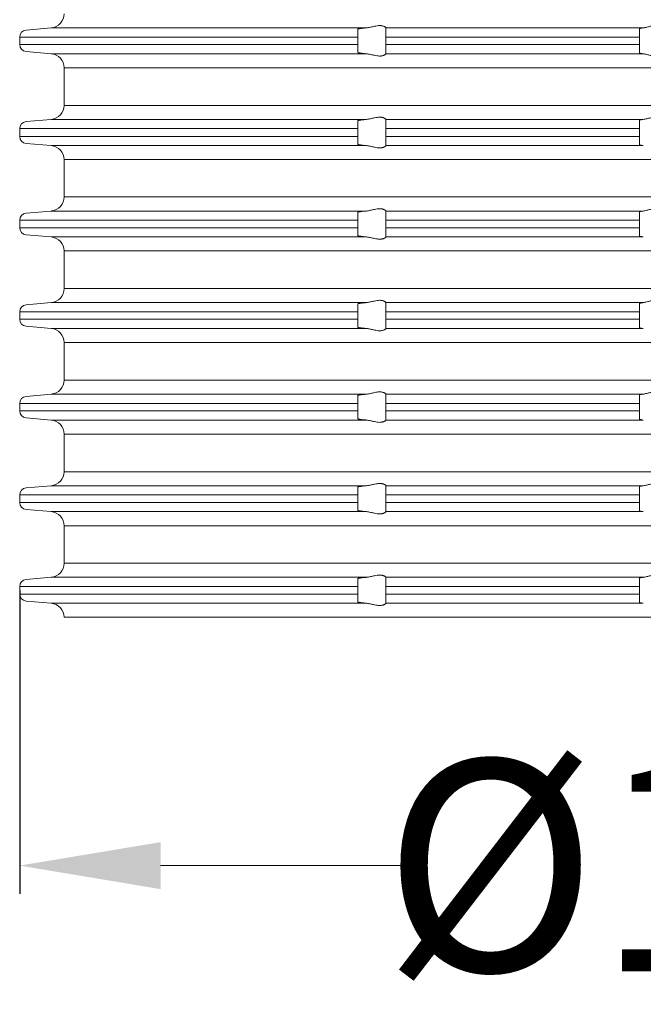
# Model space of a CAD drawing. Units: millimetres. Extents: x 2673 to 4786, y 0 to 1485.
# Drawn here: x 4464 to 4508, y 658 to 727 of the extents above; entities that cross this region are included whole.
import ezdxf

# ---------------------------------------------------------------- set-up
doc = ezdxf.new("R2010")
doc.units = ezdxf.units.MM
for name, color, linetype, lineweight in [('вспомогательный', 140, 'Continuous', 20), ('Основной', 7, 'Continuous', 30), ('Размеры', 10, 'Continuous', 13)]:
    doc.layers.add(name, color=color, linetype=linetype, lineweight=lineweight)
doc.styles.add('ГОСТ 2.304', font='isocpeui.ttf')
doc.dimstyles.new('ME10_DIM_10', dxfattribs={"dimtxt": 15, "dimasz": 10, "dimexe": 2, "dimexo": 0, "dimgap": 2, "dimtad": 4, "dimdsep": 46, "dimtxsty": 'ГОСТ 2.304', "dimcen": 0.09, "dimclrd": 1, "dimclre": 1, "dimclrt": 1, "dimadec": 0, "dimazin": 0, "dimtfac": 1, "dimtmove": 0, "dimatfit": 3, "dimfxl": 1, "dimtolj": 1, "dimtzin": 0, "dimlwd": 18, "dimarcsym": 0})

# ---------------------------------------------------------------- blocks, each defined once
blk = doc.blocks.new('340n полн')
at = {"layer": 'вспомогательный', "linetype": 'Continuous'}
for p, q in [((21640.56, 2603.429), (21642.34, 2603.584)), ((21642.34, 2603.584), (21664.716, 2603.584)), ((21664.103, 2603.488), (21664.103, 2602.931)), ((21666.103, 2603.586), (21666.103, 2603.584)), ((21666.103, 2602.931), (21666.103, 2603.584)), ((21666.103, 2603.584), (21684.381, 2603.584)), ((21684.103, 2603.52), (21684.103, 2602.931)), ((21640.103, 2602.931), (21640.103, 2602.398)), ((21640.103, 2602.931), (21664.103, 2602.931)), ((21664.103, 2602.398), (21664.103, 2602.931)), ((21666.103, 2602.398), (21666.103, 2602.931)), ((21666.103, 2602.931), (21684.103, 2602.931)), ((21684.103, 2602.398), (21684.103, 2602.931)), ((21640.103, 2602.398), (21664.103, 2602.398)), ((21664.103, 2602.398), (21664.103, 2601.841)), ((21666.103, 2601.744), (21666.103, 2602.398)), ((21666.103, 2602.398), (21684.103, 2602.398)), ((21684.103, 2602.398), (21684.103, 2601.808)), ((21640.56, 2601.9), (21642.34, 2601.744)), ((21642.34, 2601.744), (21664.716, 2601.744)), ((21666.103, 2601.744), (21666.103, 2601.742)), ((21666.103, 2601.744), (21684.381, 2601.744)), ((21643.253, 2598.081), (21643.253, 2600.748)), ((21643.253, 2600.748), (21695.103, 2600.748)), ((21643.253, 2598.081), (21695.103, 2598.081)), ((21640.56, 2596.929), (21642.34, 2597.084)), ((21642.34, 2597.084), (21664.716, 2597.084)), ((21666.103, 2597.086), (21666.103, 2597.084)), ((21666.103, 2596.431), (21666.103, 2597.084)), ((21666.103, 2597.084), (21684.381, 2597.084)), ((21640.103, 2596.431), (21664.103, 2596.431)), ((21640.103, 2596.431), (21640.103, 2595.878)), ((21664.103, 2596.988), (21664.103, 2596.431)), ((21664.103, 2595.878), (21664.103, 2596.431)), ((21666.103, 2596.431), (21666.103, 2595.878)), ((21666.103, 2596.431), (21684.103, 2596.431)), ((21684.103, 2597.02), (21684.103, 2596.431)), ((21684.103, 2595.878), (21684.103, 2596.431)), ((21640.103, 2595.878), (21664.103, 2595.878)), ((21664.103, 2595.878), (21664.103, 2595.321)), ((21666.103, 2595.224), (21666.103, 2595.878)), ((21666.103, 2595.878), (21684.103, 2595.878)), ((21684.103, 2595.878), (21684.103, 2595.288)), ((21640.56, 2595.38), (21642.34, 2595.224)), ((21642.34, 2595.224), (21664.716, 2595.224)), ((21666.103, 2595.224), (21666.103, 2595.222)), ((21666.103, 2595.224), (21684.381, 2595.224)), ((21643.253, 2591.581), (21643.253, 2594.228)), ((21643.253, 2594.228), (21695.103, 2594.228)), ((21643.253, 2591.581), (21695.103, 2591.581)), ((21640.56, 2590.429), (21642.34, 2590.584)), ((21642.34, 2590.584), (21664.716, 2590.584)), ((21664.103, 2590.488), (21664.103, 2589.931)), ((21666.103, 2590.586), (21666.103, 2590.584)), ((21666.103, 2590.584), (21684.381, 2590.584)), ((21666.103, 2589.931), (21666.103, 2590.584)), ((21684.103, 2590.52), (21684.103, 2589.931)), ((21640.103, 2589.931), (21640.103, 2589.398)), ((21640.103, 2589.931), (21664.103, 2589.931)), ((21640.103, 2589.398), (21664.103, 2589.398)), ((21664.103, 2589.398), (21664.103, 2589.931)), ((21664.103, 2589.398), (21664.103, 2588.841)), ((21666.103, 2589.398), (21666.103, 2589.931)), ((21666.103, 2589.931), (21684.103, 2589.931)), ((21666.103, 2589.398), (21684.103, 2589.398)), ((21666.103, 2588.744), (21666.103, 2589.398)), ((21684.103, 2589.398), (21684.103, 2589.931)), ((21684.103, 2589.398), (21684.103, 2588.808)), ((21640.56, 2588.9), (21642.34, 2588.744)), ((21642.34, 2588.744), (21664.716, 2588.744)), ((21666.103, 2588.744), (21666.103, 2588.742)), ((21666.103, 2588.744), (21684.381, 2588.744)), ((21643.253, 2585.081), (21643.253, 2587.748)), ((21643.253, 2587.748), (21695.103, 2587.748)), ((21643.253, 2585.081), (21695.103, 2585.081)), ((21640.56, 2583.929), (21642.34, 2584.084)), ((21642.34, 2584.084), (21664.716, 2584.084)), ((21664.103, 2583.988), (21664.103, 2583.431)), ((21666.103, 2584.086), (21666.103, 2584.084)), ((21666.103, 2584.084), (21684.381, 2584.084)), ((21666.103, 2583.431), (21666.103, 2584.084)), ((21684.103, 2584.02), (21684.103, 2583.431)), ((21640.103, 2583.431), (21640.103, 2582.898)), ((21640.103, 2583.431), (21664.103, 2583.431)), ((21664.103, 2582.898), (21664.103, 2583.431)), ((21666.103, 2582.898), (21666.103, 2583.431)), ((21666.103, 2583.431), (21684.103, 2583.431)), ((21684.103, 2582.898), (21684.103, 2583.431)), ((21640.103, 2582.898), (21664.103, 2582.898)), ((21640.56, 2582.4), (21642.34, 2582.244)), ((21664.103, 2582.898), (21664.103, 2582.341)), ((21666.103, 2582.244), (21666.103, 2582.898)), ((21666.103, 2582.898), (21684.103, 2582.898)), ((21684.103, 2582.898), (21684.103, 2582.308)), ((21642.34, 2582.244), (21664.716, 2582.244)), ((21666.103, 2582.244), (21666.103, 2582.242)), ((21666.103, 2582.244), (21684.381, 2582.244)), ((21643.253, 2578.581), (21643.253, 2581.248)), ((21643.253, 2581.248), (21695.103, 2581.248)), ((21643.253, 2578.581), (21695.103, 2578.581)), ((21640.56, 2577.429), (21642.34, 2577.584)), ((21642.34, 2577.584), (21664.716, 2577.584)), ((21666.103, 2577.586), (21666.103, 2577.584)), ((21666.103, 2576.931), (21666.103, 2577.584)), ((21666.103, 2577.584), (21684.381, 2577.584)), ((21684.103, 2577.52), (21684.103, 2576.931)), ((21640.103, 2576.931), (21640.103, 2576.398)), ((21640.103, 2576.931), (21664.103, 2576.931)), ((21664.103, 2577.488), (21664.103, 2576.931)), ((21664.103, 2576.398), (21664.103, 2576.931)), ((21666.103, 2576.398), (21666.103, 2576.931)), ((21666.103, 2576.931), (21684.103, 2576.931)), ((21684.103, 2576.398), (21684.103, 2576.931)), ((21640.103, 2576.398), (21664.103, 2576.398)), ((21664.103, 2576.398), (21664.103, 2575.841)), ((21666.103, 2575.744), (21666.103, 2576.398)), ((21666.103, 2576.398), (21684.103, 2576.398)), ((21684.103, 2576.398), (21684.103, 2575.808)), ((21640.56, 2575.9), (21642.34, 2575.744)), ((21642.34, 2575.744), (21664.716, 2575.744)), ((21666.103, 2575.744), (21666.103, 2575.742)), ((21666.103, 2575.744), (21684.381, 2575.744)), ((21643.253, 2574.748), (21695.103, 2574.748)), ((21643.253, 2572.081), (21643.253, 2574.748)), ((21643.253, 2572.081), (21695.103, 2572.081)), ((21640.56, 2570.929), (21642.34, 2571.084)), ((21642.34, 2571.084), (21664.716, 2571.084)), ((21664.103, 2570.988), (21664.103, 2570.431)), ((21666.103, 2571.086), (21666.103, 2571.084)), ((21666.103, 2570.431), (21666.103, 2571.084)), ((21666.103, 2571.084), (21684.381, 2571.084)), ((21684.103, 2571.02), (21684.103, 2570.431)), ((21640.103, 2570.431), (21640.103, 2569.898)), ((21640.103, 2570.431), (21664.103, 2570.431)), ((21640.103, 2569.898), (21664.103, 2569.898)), ((21664.103, 2569.898), (21664.103, 2570.431)), ((21664.103, 2569.898), (21664.103, 2569.341)), ((21666.103, 2569.898), (21666.103, 2570.431)), ((21666.103, 2570.431), (21684.103, 2570.431)), ((21666.103, 2569.244), (21666.103, 2569.898)), ((21666.103, 2569.898), (21684.103, 2569.898)), ((21684.103, 2569.898), (21684.103, 2570.431)), ((21684.103, 2569.898), (21684.103, 2569.308)), ((21640.56, 2569.4), (21642.34, 2569.244)), ((21642.34, 2569.244), (21664.716, 2569.244)), ((21666.103, 2569.244), (21666.103, 2569.242)), ((21666.103, 2569.244), (21684.381, 2569.244)), ((21643.253, 2568.248), (21695.103, 2568.248)), ((21643.253, 2565.581), (21643.253, 2568.248)), ((21643.253, 2565.581), (21695.103, 2565.581)), ((21640.56, 2564.429), (21642.34, 2564.584)), ((21642.34, 2564.584), (21664.716, 2564.584)), ((21664.103, 2564.488), (21664.103, 2563.931)), ((21666.103, 2564.586), (21666.103, 2564.584)), ((21666.103, 2563.931), (21666.103, 2564.584)), ((21666.103, 2564.584), (21684.381, 2564.584)), ((21684.103, 2564.52), (21684.103, 2563.931)), ((21640.103, 2563.931), (21640.103, 2563.398)), ((21640.103, 2563.931), (21664.103, 2563.931)), ((21664.103, 2563.398), (21664.103, 2563.931)), ((21666.103, 2563.398), (21666.103, 2563.931)), ((21666.103, 2563.931), (21684.103, 2563.931)), ((21684.103, 2563.398), (21684.103, 2563.931)), ((21640.103, 2563.398), (21664.103, 2563.398)), ((21640.56, 2562.9), (21642.34, 2562.744)), ((21664.103, 2563.398), (21664.103, 2562.841)), ((21666.103, 2562.744), (21666.103, 2563.398)), ((21666.103, 2563.398), (21684.103, 2563.398)), ((21684.103, 2563.398), (21684.103, 2562.808)), ((21642.34, 2562.744), (21664.716, 2562.744)), ((21666.103, 2562.744), (21666.103, 2562.742)), ((21666.103, 2562.744), (21684.381, 2562.744)), ((21643.253, 2561.748), (21695.103, 2561.748))]:
    blk.add_line(p, q, dxfattribs=at)
for centre, radius, start, end in [((21642.253, 2604.581), 1, 275, 0), ((21640.603, 2602.931), 0.5, 95, 180), ((21640.603, 2602.398), 0.5, 180, 265), ((21642.253, 2600.748), 1, 0, 85), ((21642.253, 2598.081), 1, 275, 0), ((21640.614, 2596.421), 0.511, 96.1213, 178.8787), ((21640.603, 2595.878), 0.5, 180, 265), ((21642.253, 2594.228), 1, 0, 85), ((21642.253, 2591.581), 1, 275, 0), ((21640.603, 2589.931), 0.5, 95, 180), ((21640.603, 2589.398), 0.5, 180, 265), ((21642.253, 2587.748), 1, 0, 85), ((21642.253, 2585.081), 1, 275, 0), ((21640.603, 2583.431), 0.5, 95, 180), ((21640.603, 2582.898), 0.5, 180, 265), ((21642.253, 2581.248), 1, 0, 85), ((21642.253, 2578.581), 1, 275, 0), ((21640.603, 2576.931), 0.5, 95, 180), ((21640.603, 2576.398), 0.5, 180, 265), ((21642.253, 2574.748), 1, 0, 85), ((21642.253, 2572.081), 1, 275, 0), ((21640.603, 2570.431), 0.5, 95, 180), ((21640.603, 2569.898), 0.5, 180, 265), ((21642.253, 2568.248), 1, 0, 85), ((21642.253, 2565.581), 1, 275, 0), ((21640.603, 2563.931), 0.5, 95, 180), ((21640.603, 2563.398), 0.5, 180, 265), ((21642.253, 2561.748), 1, 0, 85)]:
    blk.add_arc(centre, radius, start, end, dxfattribs=at)
for points in [[(21664.103, 2603.488), (21664.104, 2603.491), (21664.107, 2603.495), (21664.12, 2603.502), (21664.139, 2603.508), (21664.16, 2603.514), (21664.191, 2603.521), (21664.228, 2603.528), (21664.27, 2603.536), (21664.326, 2603.544), (21664.381, 2603.551), (21664.431, 2603.557), (21664.494, 2603.564), (21664.561, 2603.571), (21664.632, 2603.577), (21664.675, 2603.581), (21664.716, 2603.584)], [(21666.103, 2603.586), (21666.091, 2603.607), (21666.056, 2603.638), (21666.007, 2603.669), (21665.94, 2603.699), (21665.871, 2603.721), (21665.813, 2603.733), (21665.734, 2603.743), (21665.657, 2603.745), (21665.474, 2603.73), (21665.284, 2603.694), (21665.152, 2603.664), (21665.018, 2603.634), (21664.866, 2603.604), (21664.716, 2603.584)], [(21684.103, 2603.52), (21684.108, 2603.529), (21684.121, 2603.537), (21684.146, 2603.546), (21684.175, 2603.553), (21684.211, 2603.561), (21684.263, 2603.57), (21684.313, 2603.577), (21684.381, 2603.584)], [(21686.029, 2603.584), (21685.958, 2603.604), (21685.866, 2603.635), (21685.77, 2603.666), (21685.662, 2603.697), (21685.575, 2603.717), (21685.485, 2603.732), (21685.388, 2603.742), (21685.291, 2603.745), (21685.19, 2603.742), (21685.089, 2603.732), (21684.988, 2603.717), (21684.889, 2603.697), (21684.758, 2603.666), (21684.632, 2603.635), (21684.5, 2603.604), (21684.381, 2603.584)], [(21664.716, 2601.744), (21664.675, 2601.748), (21664.632, 2601.751), (21664.561, 2601.758), (21664.494, 2601.765), (21664.431, 2601.772), (21664.372, 2601.779), (21664.319, 2601.786), (21664.27, 2601.793), (21664.228, 2601.8), (21664.191, 2601.807), (21664.16, 2601.814), (21664.136, 2601.821), (21664.119, 2601.828), (21664.107, 2601.834), (21664.104, 2601.838), (21664.103, 2601.841)], [(21664.716, 2601.744), (21664.866, 2601.725), (21665.018, 2601.695), (21665.152, 2601.664), (21665.284, 2601.634), (21665.474, 2601.599), (21665.657, 2601.583), (21665.734, 2601.586), (21665.813, 2601.595), (21665.871, 2601.608), (21665.94, 2601.629), (21665.977, 2601.645), (21666.006, 2601.66), (21666.036, 2601.677), (21666.056, 2601.691), (21666.091, 2601.721), (21666.103, 2601.742)], [(21684.381, 2601.744), (21684.299, 2601.754), (21684.23, 2601.764), (21684.175, 2601.775), (21684.146, 2601.783), (21684.121, 2601.792), (21684.108, 2601.799), (21684.103, 2601.808)], [(21684.381, 2601.744), (21684.5, 2601.725), (21684.632, 2601.694), (21684.758, 2601.663), (21684.889, 2601.632), (21684.988, 2601.612), (21685.089, 2601.597), (21685.19, 2601.587), (21685.291, 2601.583), (21685.388, 2601.587), (21685.485, 2601.597), (21685.575, 2601.612), (21685.662, 2601.632), (21685.77, 2601.662), (21685.866, 2601.694), (21685.958, 2601.725), (21686.029, 2601.744)], [(21664.103, 2596.988), (21664.104, 2596.991), (21664.107, 2596.995), (21664.12, 2597.002), (21664.139, 2597.008), (21664.16, 2597.014), (21664.196, 2597.022), (21664.233, 2597.03), (21664.27, 2597.036), (21664.329, 2597.044), (21664.395, 2597.053), (21664.468, 2597.061), (21664.547, 2597.069), (21664.632, 2597.077), (21664.675, 2597.081), (21664.716, 2597.084)], [(21666.103, 2597.086), (21666.091, 2597.107), (21666.056, 2597.138), (21666.007, 2597.169), (21665.94, 2597.199), (21665.871, 2597.221), (21665.813, 2597.233), (21665.734, 2597.243), (21665.657, 2597.245), (21665.474, 2597.23), (21665.284, 2597.194), (21665.152, 2597.164), (21665.018, 2597.134), (21664.866, 2597.104), (21664.716, 2597.084)], [(21684.103, 2597.02), (21684.121, 2597.037), (21684.175, 2597.053), (21684.215, 2597.062), (21684.263, 2597.07), (21684.313, 2597.077), (21684.381, 2597.084)], [(21686.029, 2597.084), (21685.958, 2597.104), (21685.866, 2597.135), (21685.77, 2597.166), (21685.662, 2597.197), (21685.575, 2597.217), (21685.485, 2597.232), (21685.388, 2597.242), (21685.291, 2597.245), (21685.19, 2597.242), (21685.089, 2597.232), (21684.988, 2597.217), (21684.889, 2597.197), (21684.758, 2597.166), (21684.632, 2597.135), (21684.5, 2597.104), (21684.381, 2597.084)], [(21664.716, 2595.224), (21664.675, 2595.228), (21664.632, 2595.231), (21664.547, 2595.239), (21664.468, 2595.247), (21664.395, 2595.256), (21664.329, 2595.264), (21664.27, 2595.273), (21664.228, 2595.28), (21664.191, 2595.287), (21664.16, 2595.294), (21664.144, 2595.299), (21664.129, 2595.303), (21664.116, 2595.309), (21664.107, 2595.314), (21664.104, 2595.318), (21664.103, 2595.321)], [(21664.716, 2595.224), (21664.866, 2595.205), (21665.018, 2595.175), (21665.152, 2595.144), (21665.284, 2595.114), (21665.474, 2595.079), (21665.657, 2595.063), (21665.734, 2595.066), (21665.813, 2595.075), (21665.871, 2595.088), (21665.94, 2595.109), (21665.975, 2595.124), (21666.006, 2595.14), (21666.036, 2595.157), (21666.056, 2595.171), (21666.091, 2595.201), (21666.103, 2595.222)], [(21684.381, 2595.224), (21684.334, 2595.23), (21684.295, 2595.235), (21684.263, 2595.239), (21684.219, 2595.246), (21684.175, 2595.255), (21684.144, 2595.263), (21684.121, 2595.272), (21684.107, 2595.281), (21684.103, 2595.288)], [(21664.103, 2590.488), (21664.104, 2590.491), (21664.107, 2590.495), (21664.113, 2590.498), (21664.124, 2590.503), (21664.139, 2590.508), (21664.16, 2590.514), (21664.191, 2590.521), (21664.228, 2590.528), (21664.27, 2590.536), (21664.329, 2590.544), (21664.395, 2590.553), (21664.468, 2590.561), (21664.547, 2590.569), (21664.632, 2590.577), (21664.672, 2590.581), (21664.716, 2590.584)], [(21666.103, 2590.586), (21666.091, 2590.607), (21666.056, 2590.638), (21666.036, 2590.652), (21666.006, 2590.669), (21665.97, 2590.687), (21665.94, 2590.699), (21665.871, 2590.721), (21665.813, 2590.733), (21665.734, 2590.743), (21665.657, 2590.745), (21665.474, 2590.73), (21665.284, 2590.694), (21665.152, 2590.664), (21665.018, 2590.634), (21664.866, 2590.604), (21664.716, 2590.584)], [(21684.103, 2590.52), (21684.121, 2590.537), (21684.175, 2590.553), (21684.215, 2590.562), (21684.263, 2590.57), (21684.323, 2590.578), (21684.381, 2590.584)], [(21686.029, 2590.584), (21685.958, 2590.604), (21685.866, 2590.635), (21685.77, 2590.666), (21685.662, 2590.697), (21685.575, 2590.717), (21685.485, 2590.732), (21685.388, 2590.742), (21685.291, 2590.745), (21685.19, 2590.742), (21685.089, 2590.732), (21684.988, 2590.717), (21684.889, 2590.697), (21684.758, 2590.666), (21684.632, 2590.635), (21684.5, 2590.604), (21684.381, 2590.584)], [(21664.716, 2588.744), (21664.672, 2588.748), (21664.632, 2588.751), (21664.57, 2588.757), (21664.516, 2588.762), (21664.47, 2588.767), (21664.431, 2588.772), (21664.379, 2588.778), (21664.336, 2588.783), (21664.3, 2588.789), (21664.27, 2588.793), (21664.228, 2588.8), (21664.191, 2588.807), (21664.16, 2588.814), (21664.139, 2588.82), (21664.12, 2588.827), (21664.107, 2588.834), (21664.104, 2588.838), (21664.103, 2588.841)], [(21664.716, 2588.744), (21664.866, 2588.725), (21665.018, 2588.695), (21665.152, 2588.664), (21665.284, 2588.634), (21665.474, 2588.599), (21665.657, 2588.583), (21665.734, 2588.586), (21665.813, 2588.595), (21665.871, 2588.608), (21665.94, 2588.629), (21665.975, 2588.644), (21666.006, 2588.66), (21666.033, 2588.675), (21666.056, 2588.691), (21666.091, 2588.721), (21666.103, 2588.742)], [(21684.381, 2588.744), (21684.323, 2588.751), (21684.263, 2588.759), (21684.215, 2588.767), (21684.175, 2588.775), (21684.121, 2588.792), (21684.103, 2588.808)], [(21664.103, 2583.988), (21664.104, 2583.991), (21664.107, 2583.995), (21664.119, 2584.001), (21664.136, 2584.008), (21664.16, 2584.014), (21664.191, 2584.021), (21664.228, 2584.028), (21664.27, 2584.036), (21664.329, 2584.044), (21664.395, 2584.053), (21664.468, 2584.061), (21664.547, 2584.069), (21664.632, 2584.077), (21664.675, 2584.081), (21664.716, 2584.084)], [(21666.103, 2584.086), (21666.091, 2584.107), (21666.056, 2584.138), (21666.036, 2584.152), (21666.006, 2584.169), (21665.977, 2584.184), (21665.94, 2584.199), (21665.871, 2584.221), (21665.813, 2584.233), (21665.734, 2584.243), (21665.657, 2584.245), (21665.474, 2584.23), (21665.284, 2584.194), (21665.152, 2584.164), (21665.018, 2584.134), (21664.866, 2584.104), (21664.716, 2584.084)], [(21684.103, 2584.02), (21684.108, 2584.029), (21684.121, 2584.037), (21684.142, 2584.044), (21684.175, 2584.053), (21684.219, 2584.062), (21684.263, 2584.07), (21684.313, 2584.077), (21684.381, 2584.084)], [(21686.029, 2584.084), (21685.958, 2584.104), (21685.866, 2584.135), (21685.77, 2584.166), (21685.662, 2584.197), (21685.575, 2584.217), (21685.485, 2584.232), (21685.388, 2584.242), (21685.291, 2584.245), (21685.19, 2584.242), (21685.089, 2584.232), (21684.988, 2584.217), (21684.889, 2584.197), (21684.758, 2584.166), (21684.632, 2584.135), (21684.5, 2584.104), (21684.381, 2584.084)], [(21664.716, 2582.244), (21664.672, 2582.248), (21664.632, 2582.251), (21664.561, 2582.258), (21664.494, 2582.265), (21664.431, 2582.272), (21664.379, 2582.278), (21664.336, 2582.283), (21664.3, 2582.289), (21664.27, 2582.293), (21664.233, 2582.299), (21664.196, 2582.306), (21664.16, 2582.314), (21664.136, 2582.321), (21664.118, 2582.328), (21664.107, 2582.334), (21664.104, 2582.337), (21664.103, 2582.341)], [(21664.716, 2582.244), (21664.866, 2582.225), (21665.018, 2582.195), (21665.152, 2582.164), (21665.284, 2582.134), (21665.474, 2582.099), (21665.657, 2582.083), (21665.734, 2582.086), (21665.813, 2582.095), (21665.871, 2582.108), (21665.94, 2582.129), (21666.007, 2582.16), (21666.056, 2582.191), (21666.091, 2582.221), (21666.103, 2582.242)], [(21684.381, 2582.244), (21684.318, 2582.251), (21684.263, 2582.259), (21684.215, 2582.267), (21684.175, 2582.275), (21684.142, 2582.284), (21684.121, 2582.292), (21684.108, 2582.3), (21684.103, 2582.308)], [(21664.103, 2577.488), (21664.104, 2577.491), (21664.107, 2577.495), (21664.116, 2577.5), (21664.129, 2577.505), (21664.144, 2577.51), (21664.16, 2577.514), (21664.178, 2577.519), (21664.202, 2577.524), (21664.233, 2577.529), (21664.27, 2577.536), (21664.326, 2577.544), (21664.381, 2577.551), (21664.431, 2577.557), (21664.494, 2577.564), (21664.561, 2577.571), (21664.632, 2577.577), (21664.675, 2577.581), (21664.716, 2577.584)], [(21666.103, 2577.586), (21666.091, 2577.607), (21666.056, 2577.638), (21666.033, 2577.653), (21666.006, 2577.669), (21665.97, 2577.687), (21665.94, 2577.699), (21665.871, 2577.721), (21665.813, 2577.733), (21665.734, 2577.743), (21665.657, 2577.745), (21665.474, 2577.73), (21665.284, 2577.694), (21665.152, 2577.664), (21665.018, 2577.634), (21664.866, 2577.604), (21664.716, 2577.584)], [(21684.103, 2577.52), (21684.121, 2577.537), (21684.175, 2577.553), (21684.263, 2577.57), (21684.381, 2577.584)], [(21686.029, 2577.584), (21685.958, 2577.604), (21685.866, 2577.635), (21685.77, 2577.666), (21685.662, 2577.697), (21685.575, 2577.717), (21685.485, 2577.732), (21685.388, 2577.742), (21685.291, 2577.745), (21685.19, 2577.742), (21685.089, 2577.732), (21684.988, 2577.717), (21684.889, 2577.697), (21684.758, 2577.666), (21684.632, 2577.635), (21684.5, 2577.604), (21684.381, 2577.584)], [(21664.716, 2575.744), (21664.672, 2575.748), (21664.632, 2575.751), (21664.547, 2575.759), (21664.468, 2575.767), (21664.395, 2575.776), (21664.329, 2575.784), (21664.27, 2575.793), (21664.233, 2575.799), (21664.202, 2575.805), (21664.178, 2575.81), (21664.16, 2575.814), (21664.136, 2575.821), (21664.118, 2575.828), (21664.107, 2575.834), (21664.104, 2575.838), (21664.103, 2575.841)], [(21664.716, 2575.744), (21664.866, 2575.725), (21665.018, 2575.695), (21665.152, 2575.664), (21665.284, 2575.634), (21665.474, 2575.599), (21665.657, 2575.583), (21665.734, 2575.586), (21665.813, 2575.595), (21665.871, 2575.608), (21665.94, 2575.629), (21665.97, 2575.642), (21666.006, 2575.66), (21666.036, 2575.677), (21666.056, 2575.691), (21666.091, 2575.721), (21666.103, 2575.742)], [(21684.381, 2575.744), (21684.299, 2575.754), (21684.23, 2575.764), (21684.175, 2575.775), (21684.146, 2575.783), (21684.121, 2575.792), (21684.107, 2575.801), (21684.103, 2575.808)], [(21666.103, 2571.086), (21666.091, 2571.107), (21666.056, 2571.138), (21666.033, 2571.153), (21666.006, 2571.169), (21665.97, 2571.187), (21665.94, 2571.199), (21665.871, 2571.221), (21665.813, 2571.233), (21665.734, 2571.243), (21665.657, 2571.245), (21665.474, 2571.23), (21665.284, 2571.194), (21665.152, 2571.164), (21665.018, 2571.134), (21664.866, 2571.104), (21664.716, 2571.084)], [(21686.029, 2571.084), (21685.958, 2571.104), (21685.866, 2571.135), (21685.77, 2571.166), (21685.662, 2571.197), (21685.575, 2571.217), (21685.485, 2571.232), (21685.388, 2571.242), (21685.291, 2571.245), (21685.19, 2571.242), (21685.089, 2571.232), (21684.988, 2571.217), (21684.889, 2571.197), (21684.758, 2571.166), (21684.632, 2571.135), (21684.5, 2571.104), (21684.381, 2571.084)], [(21664.103, 2570.988), (21664.104, 2570.991), (21664.107, 2570.995), (21664.116, 2571), (21664.129, 2571.005), (21664.144, 2571.01), (21664.16, 2571.014), (21664.178, 2571.019), (21664.202, 2571.024), (21664.233, 2571.029), (21664.27, 2571.036), (21664.326, 2571.044), (21664.381, 2571.051), (21664.431, 2571.057), (21664.494, 2571.064), (21664.561, 2571.071), (21664.632, 2571.077), (21664.675, 2571.081), (21664.716, 2571.084)], [(21684.103, 2571.02), (21684.121, 2571.037), (21684.175, 2571.053), (21684.263, 2571.07), (21684.381, 2571.084)], [(21664.716, 2569.244), (21664.672, 2569.248), (21664.632, 2569.251), (21664.547, 2569.259), (21664.468, 2569.267), (21664.395, 2569.276), (21664.329, 2569.284), (21664.27, 2569.293), (21664.233, 2569.299), (21664.202, 2569.305), (21664.178, 2569.31), (21664.16, 2569.314), (21664.136, 2569.321), (21664.118, 2569.328), (21664.107, 2569.334), (21664.104, 2569.338), (21664.103, 2569.341)], [(21664.716, 2569.244), (21664.866, 2569.225), (21665.018, 2569.195), (21665.152, 2569.164), (21665.284, 2569.134), (21665.474, 2569.099), (21665.657, 2569.083), (21665.734, 2569.086), (21665.813, 2569.095), (21665.871, 2569.108), (21665.94, 2569.129), (21665.97, 2569.142), (21666.006, 2569.16), (21666.036, 2569.177), (21666.056, 2569.191), (21666.091, 2569.221), (21666.103, 2569.242)], [(21684.381, 2569.244), (21684.299, 2569.254), (21684.23, 2569.264), (21684.175, 2569.275), (21684.146, 2569.283), (21684.121, 2569.292), (21684.107, 2569.301), (21684.103, 2569.308)], [(21664.103, 2564.488), (21664.104, 2564.491), (21664.107, 2564.495), (21664.116, 2564.5), (21664.129, 2564.505), (21664.144, 2564.51), (21664.16, 2564.514), (21664.178, 2564.519), (21664.202, 2564.524), (21664.233, 2564.529), (21664.27, 2564.536), (21664.326, 2564.544), (21664.381, 2564.551), (21664.431, 2564.557), (21664.494, 2564.564), (21664.561, 2564.571), (21664.632, 2564.577), (21664.675, 2564.581), (21664.716, 2564.584)], [(21666.103, 2564.586), (21666.091, 2564.607), (21666.056, 2564.638), (21666.033, 2564.653), (21666.006, 2564.669), (21665.97, 2564.687), (21665.94, 2564.699), (21665.871, 2564.721), (21665.813, 2564.733), (21665.734, 2564.743), (21665.657, 2564.745), (21665.474, 2564.73), (21665.284, 2564.694), (21665.152, 2564.664), (21665.018, 2564.634), (21664.866, 2564.604), (21664.716, 2564.584)], [(21684.103, 2564.52), (21684.121, 2564.537), (21684.175, 2564.553), (21684.263, 2564.57), (21684.381, 2564.584)], [(21686.029, 2564.584), (21685.958, 2564.604), (21685.866, 2564.635), (21685.77, 2564.666), (21685.662, 2564.697), (21685.575, 2564.717), (21685.485, 2564.732), (21685.388, 2564.742), (21685.291, 2564.745), (21685.19, 2564.742), (21685.089, 2564.732), (21684.988, 2564.717), (21684.889, 2564.697), (21684.758, 2564.666), (21684.632, 2564.635), (21684.5, 2564.604), (21684.381, 2564.584)], [(21664.716, 2562.744), (21664.672, 2562.748), (21664.632, 2562.751), (21664.547, 2562.759), (21664.468, 2562.767), (21664.395, 2562.776), (21664.329, 2562.784), (21664.27, 2562.793), (21664.233, 2562.799), (21664.202, 2562.805), (21664.178, 2562.81), (21664.16, 2562.814), (21664.136, 2562.821), (21664.118, 2562.828), (21664.107, 2562.834), (21664.104, 2562.838), (21664.103, 2562.841)], [(21664.716, 2562.744), (21664.866, 2562.725), (21665.018, 2562.695), (21665.152, 2562.664), (21665.284, 2562.634), (21665.474, 2562.599), (21665.657, 2562.583), (21665.734, 2562.586), (21665.813, 2562.595), (21665.871, 2562.608), (21665.94, 2562.629), (21665.97, 2562.642), (21666.006, 2562.66), (21666.036, 2562.677), (21666.056, 2562.691), (21666.091, 2562.721), (21666.103, 2562.742)], [(21684.381, 2562.744), (21684.299, 2562.754), (21684.23, 2562.764), (21684.175, 2562.775), (21684.146, 2562.783), (21684.121, 2562.792), (21684.107, 2562.801), (21684.103, 2562.808)]]:
    blk.add_spline(points, degree=3, dxfattribs=at)
blk = doc.blocks.new('*D90')
at = {"layer": 'Defpoints', "color": 0, "transparency": 16777216}
for p in [(4463.853, 686.898), (4573.853, 686.898), (4463.853, 667.351)]:
    blk.add_point(p, dxfattribs=at)
at = {"layer": 'Размеры', "color": 1, "lineweight": -2, "transparency": 16777216}
for p, q in [((4463.853, 686.898), (4463.853, 665.351)), ((4573.853, 686.898), (4573.853, 665.351))]:
    blk.add_line(p, q, dxfattribs=at)
at = {"layer": 'Размеры', "color": 1, "lineweight": 18, "transparency": 16777216}
for p, q in [((4473.853, 667.351), (4491.789, 667.351)), ((4563.853, 667.351), (4536.743, 667.351))]:
    blk.add_line(p, q, dxfattribs=at)
at = {"layer": 'Размеры', "color": 1, "transparency": 16777216}
for points in [[(4473.853, 669.018), (4473.853, 665.684), (4463.853, 667.351)], [(4563.853, 669.018), (4563.853, 665.684), (4573.853, 667.351)]]:
    blk.add_solid(points, dxfattribs=at)
at = {"layer": 'Размеры', "color": 1, "transparency": 16777216, "insert": (4514.266, 667.351), "char_height": 15, "attachment_point": 5, "rotation": 0.00014, "style": 'ГОСТ 2.304'}
blk.add_mtext('\\A1;Ø110\\P', dxfattribs=at)

msp = doc.modelspace()

# ---------------------------------------------------------------- block references
at = {"layer": 'Основной', "color": 7}
msp.add_blockref('340n полн', (-17176.25, -1876.767), dxfattribs=at)

# ---------------------------------------------------------------- dimensions: what is measured, and where the dimension line sits
at = {"layer": 'Размеры'}
dim = msp.add_linear_dim(base=(4463.853, 667.351), p1=(4573.853, 686.898), p2=(4463.853, 686.898), text='Ø110\\P', dimstyle='ME10_DIM_10', dxfattribs=at)
dim.commit()
dim.dimension.update_dxf_attribs({"geometry": '*D90', "text_midpoint": (4514.266, 667.351), "dimtype": 160, "text_rotation": 0.00014})

doc.saveas('drawing.dxf')
